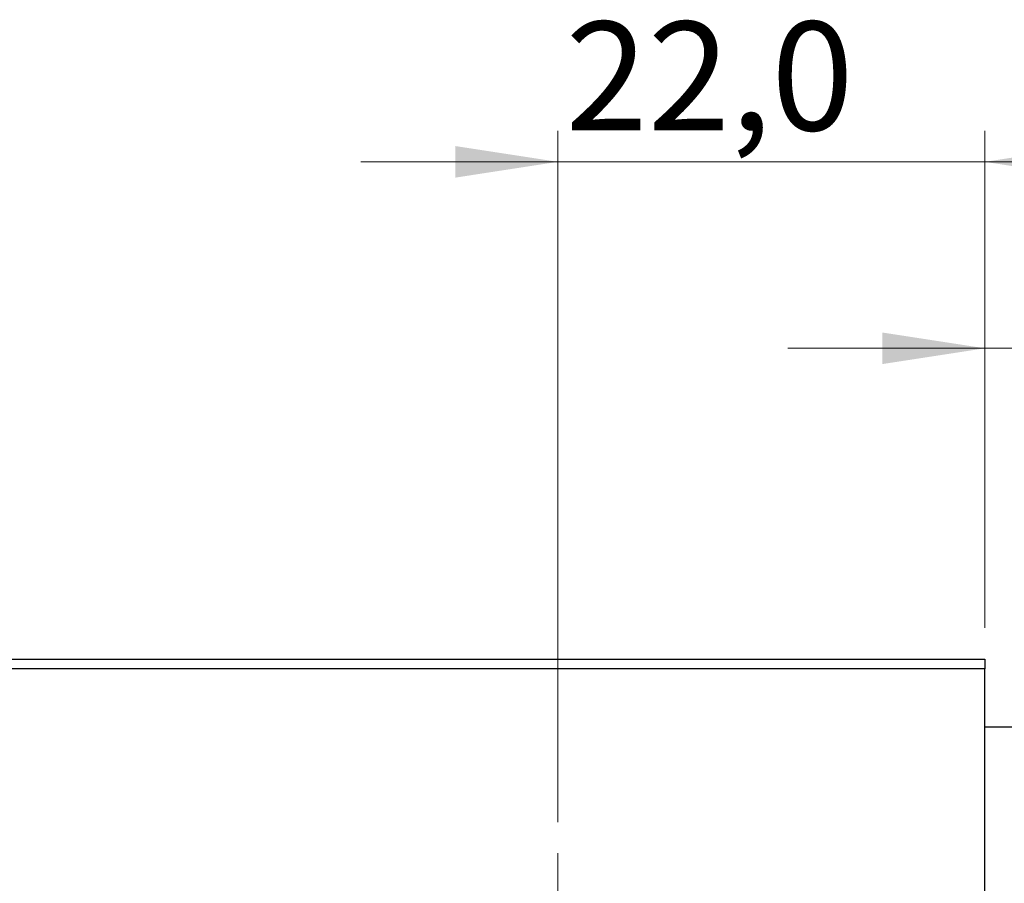
# Model space of a CAD drawing. Units: millimetres. Extents: x 15 to 415, y 5 to 292.
# Drawn here: x 262 to 293, y 167 to 195 of the extents above; entities that cross this region are included whole.
import ezdxf

# ---------------------------------------------------------------- set-up
doc = ezdxf.new("R2010")
doc.units = ezdxf.units.MM
doc.styles.add('SLDTEXTSTYLE0', font='TXT', dxfattribs={"width": 0.75})
doc.dimstyles.new('SLDDIMSTYLE3', dxfattribs={"dimtxt": 3.5, "dimasz": 3.302, "dimexe": 0, "dimexo": 0.0625, "dimgap": 0.875, "dimtad": 1, "dimdec": 1, "dimlfac": 1.6, "dimrnd": 1e-09, "dimzin": 12, "dimdsep": 46, "dimtxsty": 'SLDTEXTSTYLE0', "dimsah": 1, "dimcen": 0.09, "dimadec": 0, "dimazin": 3, "dimtfac": 1, "dimtdec": 1, "dimtmove": 0, "dimatfit": 0, "dimfxl": 1, "dimfrac": 2, "dimtolj": 1, "dimtzin": 12, "dimarcsym": 0})
doc.dimstyles.new('SLDDIMSTYLE4', dxfattribs={"dimtxt": 3.5, "dimasz": 3.302, "dimexe": 0, "dimexo": 0.0625, "dimgap": 0.875, "dimtad": 1, "dimlfac": 1.6, "dimrnd": 1e-09, "dimzin": 12, "dimdsep": 46, "dimtxsty": 'SLDTEXTSTYLE0', "dimsah": 1, "dimcen": 0.09, "dimadec": 0, "dimazin": 3, "dimtfac": 1, "dimtmove": 0, "dimatfit": 0, "dimfxl": 1, "dimfrac": 2, "dimtolj": 1, "dimtzin": 12, "dimarcsym": 0})

# ---------------------------------------------------------------- blocks, each defined once
blk = doc.blocks.new('_D_8')
at = {"color": 7, "linetype": 'Continuous', "lineweight": 0}
for p, q in [((279.065, 168.81), (279.065, 191.06)), ((292.815, 175.06), (292.815, 191.06)), ((279.065, 190.06), (272.715, 190.06)), ((279.065, 190.06), (292.815, 190.06)), ((292.815, 190.06), (299.165, 190.06))]:
    blk.add_line(p, q, dxfattribs=at)
at = {"color": 7, "linetype": 'Continuous', "lineweight": 18}
for points in [[(279.065, 190.06), (275.763, 190.568), (275.763, 189.552)], [(292.815, 190.06), (296.117, 189.552), (296.117, 190.568)]]:
    blk.add_solid(points, dxfattribs=at)
at = {"color": 7, "linetype": 'Continuous', "lineweight": 18, "insert": (279.31, 194.572), "char_height": 3.5, "attachment_point": 1, "style": 'SLDTEXTSTYLE0'}
blk.add_mtext('22,0', dxfattribs=at)
blk = doc.blocks.new('_D_9')
at = {"color": 7, "linetype": 'Continuous', "lineweight": 0}
for p, q in [((292.815, 175.06), (292.815, 185.06)), ((294.69, 172.248), (294.69, 185.06)), ((292.815, 184.06), (286.465, 184.06)), ((292.815, 184.06), (294.69, 184.06)), ((294.69, 184.06), (306.821, 184.06))]:
    blk.add_line(p, q, dxfattribs=at)
at = {"color": 7, "linetype": 'Continuous', "lineweight": 18}
for points in [[(292.815, 184.06), (289.513, 184.568), (289.513, 183.552)], [(294.69, 184.06), (297.992, 183.552), (297.992, 184.568)]]:
    blk.add_solid(points, dxfattribs=at)
at = {"color": 7, "linetype": 'Continuous', "lineweight": 18, "insert": (297.77, 188.572), "char_height": 3.5, "attachment_point": 1, "style": 'SLDTEXTSTYLE0'}
blk.add_mtext('3,00', dxfattribs=at)
blk = doc.blocks.new('SW_CENTERMARKSYMBOL_6')
at = {"color": 0, "linetype": 'Continuous', "lineweight": 18}
for p, q in [((0, 3.125), (0, 7.8125)), ((0, 0), (0, 1.5625)), ((-3.125, 0), (-7.8125, 0)), ((0, 0), (-1.5625, 0)), ((0, 0), (0, -1.5625)), ((0, 0), (1.5625, 0)), ((3.125, 0), (7.8125, 0)), ((0, -3.125), (0, -7.8125))]:
    blk.add_line(p, q, dxfattribs=at)

msp = doc.modelspace()

# ---------------------------------------------------------------- linework, layer by layer
at = {"color": 7, "linetype": 'Continuous', "lineweight": 25}
for p, q in [((245.94, 174.06), (292.815, 174.06)), ((292.815, 174.06), (292.815, 173.7475)), ((292.815, 173.7475), (245.94, 173.7475)), ((292.815, 146.2475), (292.815, 173.7475)), ((294.065, 171.8725), (292.815, 171.8725))]:
    msp.add_line(p, q, dxfattribs=at)

# ---------------------------------------------------------------- block references
at = {"color": 7, "linetype": 'Continuous', "lineweight": 0}
msp.add_blockref('SW_CENTERMARKSYMBOL_6', (279.065, 159.9975), dxfattribs=at)

# ---------------------------------------------------------------- dimensions: what is measured, and where the dimension line sits
at = {"color": 7, "linetype": 'Continuous', "lineweight": 18}
for base, p1, p2, dimstyle, picture, middle in [((292.815, 190.06), (279.065, 167.81), (292.815, 174.06), 'SLDDIMSTYLE3', '_D_8', (283.836, 190.06)), ((294.69, 184.06), (292.815, 174.06), (294.69, 171.2475), 'SLDDIMSTYLE4', '_D_9', (302.2955, 184.06))]:
    dim = msp.add_linear_dim(base=base, p1=p1, p2=p2, dimstyle=dimstyle, dxfattribs=at)
    dim.commit()
    dim.dimension.update_dxf_attribs({"geometry": picture, "text_midpoint": middle, "dimtype": 160})

doc.saveas('drawing.dxf')
